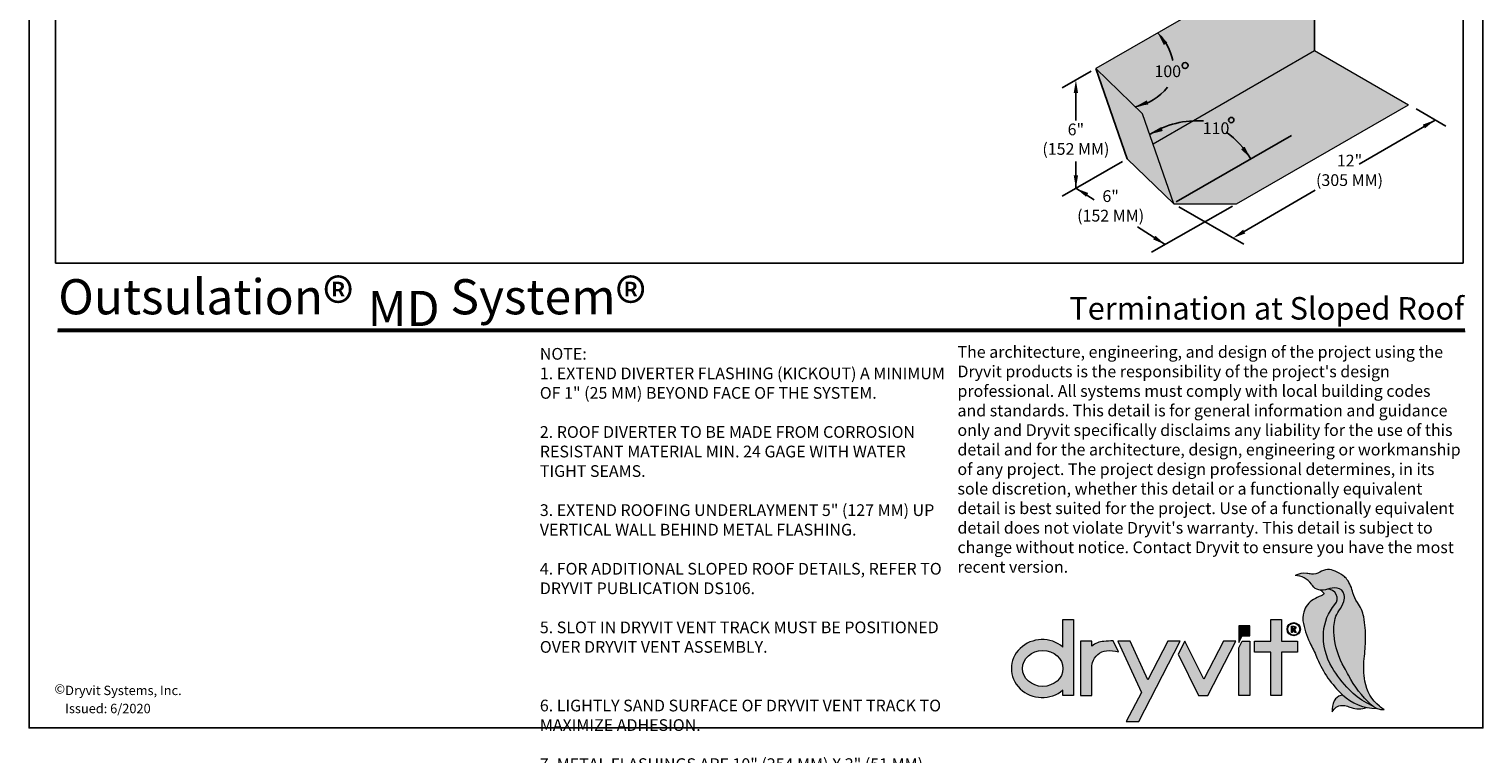
# Model space of a CAD drawing. Units: inches. Extents: x 139.8 to 227.8, y 38.3 to 81.5.
# Drawn here: x 147.8 to 155.5, y 49.2 to 53.1 of the extents above; entities that cross this region are included whole.
import ezdxf
from ezdxf.enums import TextEntityAlignment as Align

# ---------------------------------------------------------------- set-up
doc = ezdxf.new("R2010")
doc.units = ezdxf.units.IN
doc.header["$MEASUREMENT"] = 0
doc.layers.get('0').update_dxf_attribs({"linetype": 'CONTINUOUS', "plot": 0})
for name, color, linetype, lineweight, true_color in [('BARRIER', 7, 'CONTINUOUS', 5, 0x83aaaa), ('FLASHING', 7, 'CONTINUOUS', 5, 0xf0f0f0), ('logo gray', 7, 'CONTINUOUS', 15, 0xdedede)]:
    doc.layers.add(name, color=color, linetype=linetype, lineweight=lineweight, true_color=true_color)
for name, color, linetype, lineweight in [('logo black', 7, 'CONTINUOUS', 15), ('logo outline', 7, 'CONTINUOUS', 15), ('logo red', 1, 'CONTINUOUS', 15)]:
    doc.layers.add(name, color=color, linetype=linetype, lineweight=lineweight)
doc.layers.add('TEXT', color=7, linetype='CONTINUOUS')
doc.layers.add('TITLEBLOCK', color=7, linetype='CONTINUOUS')
doc.styles.add('arial', font='arial.ttf', dxfattribs={"height": 0.12})
doc.styles.add('Arial_Black', font='txt', dxfattribs={"height": 0.2})

# ---------------------------------------------------------------- blocks, each defined once
blk = doc.blocks.new('Dryvit_Logo_Penguin')
at = {"layer": 'logo black'}
h = blk.add_hatch(color=256, dxfattribs=at)
h.dxf.hatch_style = 1
h.paths.add_polyline_path([(27.58, 6.69, 0.056625), (27.44, 8.37, 0.109774), (26.96, 9.47, -0.103343), (26.62, 10.2, 0.09685), (26.16, 11.24, 0.096451), (25.88, 11.52, 0.034032), (25.26, 11.87, 0.253995), (24.08, 11.8, -0.16463), (23.45, 11.65, -0.006644), (23.09, 11.69, 0.155875), (22.2, 11.53, -0.239617), (23.44, 10.88, -0.001648), (23.53, 10.76, 0.19103), (24.01, 10.44, 0.136532), (24.67, 10.49, -0.116624), (25.41, 10.57, -0.320877), (25.95, 10.07, -0.135503), (25.92, 9.55, -0.076879), (25.54, 8.84, 0.10026), (25.27, 8.26, 0.084359), (25.17, 6.99, 0.104074), (25.96, 4.48, -0.007295), (26.27, 3.91, 0.088215), (28.01, 1.65, 0.11474), (28.68, 1.28, 0.105153), (29, 1.26), (28.99, 1.26, -0.011931), (28.64, 1.54, -0.175402), (27.53, 3.45, -0.072293), (27.48, 5.17, 0.020023)])
h = blk.add_hatch(color=256, dxfattribs=at)
h.dxf.hatch_style = 1
edge = h.paths.add_edge_path()
edge.add_line((5.27, 8.16), (4.46, 8.16))
edge.add_line((4.46, 8.16), (4.46, 6.05))
edge.add_ellipse((2.87, 4.42), major_axis=(-2.35, 0), ratio=0.942499, start_angle=227.5805, end_angle=492.4195)
edge.add_line((4.46, 2.78), (4.46, 2.37))
edge.add_line((4.46, 2.37), (5.27, 2.37))
edge.add_line((5.27, 2.37), (5.27, 8.16))
edge = h.paths.add_edge_path(flags=16)
edge.add_ellipse((2.91, 4.43), major_axis=(-1.55, 0), ratio=0.885439, start_angle=0, end_angle=360)
h = blk.add_hatch(color=256, dxfattribs=at)
h.dxf.hatch_style = 1
h.paths.add_polyline_path([(22.38, 6.52), (21.16, 6.52), (21.16, 8.16), (20.35, 8.16), (20.35, 6.52), (19.1, 6.52), (19.1, 5.68), (20.35, 5.68), (20.35, 2.37), (21.16, 2.37), (21.16, 5.68), (22.38, 5.68)])
h = blk.add_hatch(color=256, dxfattribs=at)
h.dxf.hatch_style = 1
h.paths.add_polyline_path([(21.58, 7.43, 1), (22.6, 7.43, 1)])
h.paths.add_polyline_path([(22.55, 7.43, -1), (21.63, 7.43, -1)], flags=16)
h.paths.add_polyline_path([(22.23, 7.61, -0.681969), (22.15, 7.41), (22.28, 7.19), (22.19, 7.19), (22.06, 7.41), (22.01, 7.41), (22.01, 7.19), (21.92, 7.19), (21.92, 7.67), (22.07, 7.67, -0.183695)], flags=0)
h.paths.add_polyline_path([(22.17, 7.57, -0.63876), (22.13, 7.48), (22.01, 7.48), (22.01, 7.6, -0.066048), (22.12, 7.59, -0.173655)], flags=0)
h = blk.add_hatch(color=256, dxfattribs=at)
h.dxf.hatch_style = 1
h.paths.add_polyline_path([(22.13, 7.67, 0.007808), (22.07, 7.67), (21.92, 7.67), (21.92, 7.19), (22.01, 7.19), (22.01, 7.41), (22.06, 7.41), (22.19, 7.19), (22.28, 7.19), (22.15, 7.41, 0.899412)])
h.paths.add_polyline_path([(22.01, 7.6), (22.07, 7.6, -0.007808), (22.13, 7.6, -0.952465), (22.13, 7.48), (22.01, 7.48)], flags=16)
h = blk.add_hatch(color=256, dxfattribs=at)
h.dxf.hatch_style = 1
h.paths.add_polyline_path([(8.29, 6.54, 0.003761), (7.57, 6.5, 0.151543), (6.66, 6.14), (6.66, 6.52), (5.8, 6.52), (5.8, 2.37), (6.66, 2.37), (6.66, 4.41, -0.06711), (6.72, 4.88, -0.314003), (7.79, 5.78, -0.079789), (8.69, 5.71)])
h = blk.add_hatch(color=256, dxfattribs=at)
h.dxf.hatch_style = 1
h.paths.add_polyline_path([(13.42, 6.52), (12.47, 6.52), (10.95, 3.57), (9.6, 6.52), (8.66, 6.52), (10.45, 2.6), (9.3, 0.37), (10.26, 0.37)])
h = blk.add_hatch(color=256, dxfattribs=at)
h.dxf.hatch_style = 1
h.paths.add_polyline_path([(17.68, 6.52), (16.72, 6.52), (15.21, 3.6), (13.76, 6.52), (13.25, 5.52), (14.82, 2.37), (15.54, 2.37)])
h = blk.add_hatch(color=256, dxfattribs=at)
h.dxf.hatch_style = 1
h.paths.add_polyline_path([(18.75, 6.52), (18.16, 6.52), (17.89, 6.01), (17.89, 2.37), (18.75, 2.37)])
h = blk.add_hatch(color=256, dxfattribs=at)
h.dxf.hatch_style = 1
h.paths.add_polyline_path([(25.82, 2.4), (25.7, 2.37, 0.199003), (25.19, 1.96, 0.16076), (25.04, 1.11), (25.1, 1.21, -0.27758), (25.89, 1.6, -0.068437), (26.3, 1.5, 0.003474), (26.48, 1.44, 0.180438), (27.65, 1.45, -0.137691)])
at = {"layer": 'logo gray'}
h = blk.add_hatch(color=256, dxfattribs=at)
h.dxf.hatch_style = 1
h.paths.add_polyline_path([(25.24, 9.31, 0.658222), (24.67, 10.49, -0.119407), (24.09, 10.43), (24.19, 10.38, -0.17925), (24.38, 10.18, -0.322395), (24.36, 10.09, -0.089009), (24.2, 9.99, 0.036946), (23.6, 9.7, 0.193643), (22.86, 8.74, 0.122103), (22.83, 7.86, 0.066415), (23.41, 6.23, -0.020245), (23.89, 5.19, 0.105506), (25.82, 2.41, 0.191314), (28.42, 1.37, -0.042266), (28.18, 1.52), (27.66, 1.79, -0.080395), (26.32, 2.81, -0.054823), (25.02, 4.51, -0.153861), (24.37, 7.19, -0.162533)])
at = {"layer": 'logo red'}
h = blk.add_hatch(color=256, dxfattribs=at)
h.dxf.hatch_style = 1
h.paths.add_polyline_path([(25.17, 6.99, -0.084359), (25.27, 8.26, -0.10026), (25.54, 8.84, 0.076879), (25.92, 9.55, 0.135503), (25.95, 10.07, 0.320877), (25.41, 10.57, 0.117568), (24.67, 10.49, -0.658178), (25.24, 9.31, 0.162533), (24.37, 7.19, 0.153861), (25.02, 4.51, 0.054823), (26.32, 2.81, 0.080395), (27.66, 1.79), (28.18, 1.52, -0.031971), (28.01, 1.65, -0.088215), (26.27, 3.91, 0.007295), (25.96, 4.48, -0.104074)])
h = blk.add_hatch(color=256, dxfattribs=at)
h.dxf.hatch_style = 1
h.paths.add_polyline_path([(18.75, 7.68), (17.89, 7.68), (17.89, 6.42), (18.16, 6.93), (18.75, 6.93)])
at = {"layer": 'logo outline'}
for points in [[(29, 1.26), (28.99, 1.26, -0.011931), (28.64, 1.54, -0.175402), (27.53, 3.45, -0.072293), (27.48, 5.17, 0.020023), (27.58, 6.69, 0.056625), (27.44, 8.37, 0.109774), (26.96, 9.47, -0.103343), (26.62, 10.2, 0.09685), (26.16, 11.24, 0.096451), (25.88, 11.52, 0.034032), (25.26, 11.87, 0.253995), (24.08, 11.8, -0.16463), (23.45, 11.65, -0.006644), (23.09, 11.69, 0.155875), (22.2, 11.53)], [(29, 1.26, -0.105473), (28.68, 1.28, -0.11474), (28.01, 1.65, -0.088215), (26.27, 3.91, 0.007295), (25.96, 4.48, -0.104074), (25.17, 6.99, -0.084359), (25.27, 8.26, -0.10026), (25.54, 8.84, 0.076879), (25.92, 9.55, 0.135503), (25.95, 10.07, 0.320877), (25.41, 10.57, 0.116624), (24.67, 10.49, -0.136532), (24.01, 10.44, -0.19103), (23.53, 10.76, 0.001648), (23.44, 10.88, 0.239617), (22.2, 11.53)], [(22.28, 7.19), (22.19, 7.19), (22.06, 7.41), (22.01, 7.41), (22.01, 7.19), (21.92, 7.19), (21.92, 7.67), (22.07, 7.67, -0.007808), (22.13, 7.67, -0.899412), (22.15, 7.41), (22.28, 7.19)], [(25.82, 2.4), (25.7, 2.37, 0.199003), (25.19, 1.96, 0.16076), (25.04, 1.11, 1.129219)], [(25.04, 1.11), (25.1, 1.21, -0.27758), (25.89, 1.6, -0.068437), (26.3, 1.5, 0.003474), (26.48, 1.44, 0.180438), (27.65, 1.45, 0.552326)]]:
    blk.add_lwpolyline(points, format="xyb", dxfattribs=at)
at = {"layer": 'logo outline', "color": 254, "true_color": 0xdedede}
blk.add_lwpolyline([(24.09, 10.43), (24.19, 10.38, -0.17925), (24.38, 10.18, -0.322395), (24.36, 10.09, -0.089009), (24.2, 9.99, 0.036946), (23.6, 9.7, 0.193643), (22.86, 8.74, 0.122103), (22.83, 7.86, 0.066415), (23.41, 6.23, -0.020245), (23.89, 5.19, 0.105506), (25.82, 2.41, 0.191314), (28.42, 1.37, 7.927356)], format="xyb", dxfattribs=at)
at = {"layer": 'logo outline', "color": 1}
blk.add_lwpolyline([(28.18, 1.52), (27.66, 1.79, -0.080395), (26.32, 2.81, -0.054823), (25.02, 4.51, -0.153861), (24.37, 7.19, -0.162533), (25.24, 9.31, 0.658222), (24.67, 10.49, 2.62929)], format="xyb", dxfattribs=at)
at = {"layer": 'logo outline'}
blk.add_lwpolyline([(4.46, 6.05), (4.46, 8.16), (5.27, 8.16), (5.27, 2.37), (4.46, 2.37), (4.46, 2.78)], dxfattribs=at)
for points in [[(20.35, 5.68), (19.1, 5.68), (19.1, 6.52), (20.35, 6.52), (20.35, 8.16), (21.16, 8.16), (21.16, 6.52), (22.38, 6.52), (22.38, 5.68), (21.16, 5.68), (21.16, 2.37), (20.35, 2.37)], [(9.6, 6.52), (8.66, 6.52), (10.45, 2.6), (9.3, 0.37), (10.26, 0.37), (13.42, 6.52), (12.47, 6.52), (10.95, 3.57)], [(15.54, 2.37), (17.68, 6.52), (16.72, 6.52), (15.21, 3.6), (13.76, 6.52), (13.25, 5.52), (14.82, 2.37)], [(17.89, 6.01), (18.16, 6.52), (18.75, 6.52), (18.75, 2.37), (17.89, 2.37)]]:
    blk.add_lwpolyline(points, close=True, dxfattribs=at)
at = {"layer": 'logo outline', "color": 1}
blk.add_lwpolyline([(17.89, 6.42), (18.16, 6.93), (18.75, 6.93), (18.75, 7.68), (17.89, 7.68)], close=True, dxfattribs=at)
at = {"layer": 'logo outline'}
for points in [[(22.13, 7.48, 0.952465), (22.13, 7.6, 0.007808), (22.07, 7.6), (22.01, 7.6), (22.01, 7.48)], [(6.66, 4.41, -0.06711), (6.72, 4.88, -0.314003), (7.79, 5.78, -0.079789), (8.69, 5.71), (8.29, 6.54), (8.29, 6.54, 0.003761), (7.57, 6.5, 0.151543), (6.66, 6.14), (6.66, 6.52), (5.8, 6.52), (5.8, 2.37), (6.66, 2.37)]]:
    blk.add_lwpolyline(points, format="xyb", close=True, dxfattribs=at)
for radius in [0.509, 0.459]:
    blk.add_circle((22.09, 7.43), radius, dxfattribs=at)
blk.add_ellipse((2.87, 4.42), major_axis=(-2.35, 0), ratio=0.942499, start_param=3.972029, end_param=8.594342, dxfattribs=at)
blk.add_ellipse((2.91, 4.43), major_axis=(-1.55, 0), ratio=0.885439, dxfattribs=at)

msp = doc.modelspace()

# ---------------------------------------------------------------- hatches: boundary and pattern name
at = {"layer": 'FLASHING'}
h = msp.add_hatch(color=256, dxfattribs=at)
h.dxf.hatch_style = 1
h.paths.add_polyline_path([(154.6426, 53.5673), (153.4762, 52.8939), (153.6429, 52.413), (153.8928, 52.1725), (154.226, 52.1725), (155.1424, 52.7015), (154.6426, 52.9901)])

# ---------------------------------------------------------------- linework, layer by layer
msp.add_lwpolyline([(155.5392, 59.9285), (147.7928, 59.9285), (147.7928, 49.3781), (155.5392, 49.3781)], close=True)
at = {"layer": 'FLASHING', "color": 7}
for p, q in [((154.6426, 53.5673), (153.4762, 52.8939)), ((153.7817, 52.4931), (154.6426, 52.9901)), ((154.6426, 52.9901), (155.1424, 52.7015)), ((154.226, 52.1725), (155.1424, 52.7015)), ((153.8928, 52.1725), (153.7262, 52.6534)), ((153.6429, 52.413), (153.8928, 52.1725)), ((153.8928, 52.1725), (154.226, 52.1725))]:
    msp.add_line(p, q, dxfattribs=at)
at = {"layer": 'TEXT', "color": 7}
for p, q in [((154.6426, 52.9901), (154.6426, 53.5673)), ((153.4762, 52.8939), (153.6429, 52.413)), ((153.7262, 52.6534), (153.4762, 52.8939)), ((155.1827, 52.6789), (155.341, 52.5872)), ((153.9047, 52.1836), (154.5188, 52.5376)), ((153.9197, 52.1566), (154.2648, 51.9576))]:
    msp.add_line(p, q, dxfattribs=at)
at = {"layer": 'TEXT', "color": 7, "linetype": 'ByBlock'}
for p, q in [((153.4522, 52.88), (153.298, 52.791)), ((153.3704, 52.7636), (153.3704, 52.6177)), ((154.8804, 52.3837), (155.2843, 52.62)), ((153.6188, 52.3991), (153.298, 52.2139)), ((153.3704, 52.3987), (153.3704, 52.2557)), ((153.3704, 52.2557), (153.4687, 52.1939)), ((154.2675, 52.0253), (154.645, 52.2461)), ((154.2052, 52.1604), (153.7732, 51.9149)), ((153.698, 52.0496), (153.8467, 51.956))]:
    msp.add_line(p, q, dxfattribs=at)
at = {"layer": 'TEXT', "color": 7}
for centre, radius in [((153.9523, 52.9103), 0.0158), ((154.1982, 52.6197), 0.0143)]:
    msp.add_circle(centre, radius, dxfattribs=at)
for centre, radius, start, end in [((153.6023, 52.878), 0.2902, 11.72556, 44.88633), ((153.6324, 52.976), 0.2902, 280.93857, 321.437), ((154.0192, 52.1282), 0.4878, 86.28306, 121.36084), ((153.8852, 52.1606), 0.4878, 31.41441, 53.99979)]:
    msp.add_arc(centre, radius, start, end, dxfattribs=at)
at = {"layer": 'TEXT', "color": 7, "linetype": 'ByBlock'}
for points in [[(153.8391, 53.0199), (153.8578, 53.0334), (153.8079, 53.0828)], [(153.3589, 52.7636), (153.382, 52.7636), (153.3704, 52.8328)], [(153.7566, 52.7031), (153.749, 52.7249), (153.6875, 52.691)], [(155.2186, 52.5954), (155.2301, 52.5754), (155.2843, 52.62)], [(153.8336, 52.5614), (153.8245, 52.5827), (153.7654, 52.5447)], [(154.2698, 52.4776), (154.2512, 52.4639), (154.3015, 52.4149)], [(153.3589, 52.3249), (153.382, 52.3249), (153.3704, 52.2557)], [(153.4362, 52.231), (153.4246, 52.211), (153.3704, 52.2557)]]:
    msp.add_solid(points, dxfattribs=at)
at = {"layer": 'TEXT', "linetype": 'ByBlock'}
for points in [[(153.7942, 52.0027), (153.7818, 51.9832), (153.8465, 51.9559)], [(154.2617, 52.0353), (154.2733, 52.0153), (154.2075, 51.9906)]]:
    msp.add_solid(points, dxfattribs=at)
at = {"layer": 'TITLEBLOCK'}
for p, q in [((147.9342, 51.857), (147.9342, 59.3372)), ((155.4342, 59.3372), (155.4342, 51.857)), ((155.4342, 51.857), (147.9342, 51.857))]:
    msp.add_line(p, q, dxfattribs=at)
at = {"layer": 'TITLEBLOCK', "color": 1}
msp.add_line((147.9443, 51.4917), (155.4443, 51.4917), dxfattribs=at)
at = {"layer": 'TITLEBLOCK', "color": 1, "const_width": 0.0175}
msp.add_lwpolyline([(147.9443, 51.5005), (155.4443, 51.5005)], dxfattribs=at)

# ---------------------------------------------------------------- block references
at = {"layer": 'logo outline', "xscale": 0.06972843954106185, "yscale": 0.06972843954106185, "zscale": 0.06972843954106185}
msp.add_blockref('Dryvit_Logo_Penguin', (152.9907, 49.3868), dxfattribs=at)

# ---------------------------------------------------------------- texts
at = {"layer": 'BARRIER', "color": 7, "char_height": 0.0625, "attachment_point": 5, "style": 'arial'}
for s, insert, width in [('6"\\P(152 MM)', (153.3704, 52.5096), 0.421149), ('12"\\P(305 MM)', (154.8284, 52.3435), 0.480565), ('6"\\P(152 MM)', (153.5556, 52.1539), 0.421149)]:
    msp.add_mtext(s, dxfattribs=dict(at, insert=insert, width=width))
at = {"layer": 'TEXT', "color": 7, "style": 'arial'}
for s, p in [('100', (153.8599, 52.8799)), ('110', (154.1173, 52.5763))]:
    msp.add_text(s, height=0.0625, dxfattribs=at).set_placement(p, align=Align.MIDDLE_CENTER)
at = {"layer": 'TITLEBLOCK', "style": 'arial'}
msp.add_text('Termination at Sloped Roof', height=0.12, dxfattribs=at).set_placement((155.4388, 51.5557), align=Align.RIGHT)
at = {"layer": 'TITLEBLOCK', "color": 7, "style": 'arial'}
for s, p in [('©', (147.928, 49.5616)), ('Dryvit Systems, Inc.', (147.9852, 49.5536)), ('Issued: 6/2020', (147.9852, 49.457))]:
    msp.add_text(s, height=0.05, dxfattribs=at).set_placement(p)
at = {"layer": 'TITLEBLOCK', "insert": (147.9482, 51.7713), "char_height": 0.2, "width": 4.474611, "attachment_point": 1, "style": 'Arial_Black'}
msp.add_mtext('{\\H0.9375x;Outsulation\\fViner Hand ITC|b0|i0|c0|p64;\\H1.333x;® \\fArial Black|b0|i0|c0|p34;\\H0.75x;MD System\\fViner Hand ITC|b0|i0|c0|p64;\\H1.333x;®\\fTimes New Roman|b0|i0|c0|p16; }', dxfattribs=at)
at = {"layer": 'TITLEBLOCK', "color": 5}
note = msp.add_mtext_dynamic_manual_height_columns('NOTE:\\P1. EXTEND DIVERTER FLASHING (KICKOUT) A MINIMUM OF 1" (25 MM) BEYOND FACE OF THE SYSTEM.\\P\\P2. ROOF DIVERTER TO BE MADE FROM CORROSION RESISTANT MATERIAL MIN. 24 GAGE WITH WATER TIGHT SEAMS.\\P\\P3. EXTEND ROOFING UNDERLAYMENT 5" (127 MM) UP VERTICAL WALL BEHIND METAL FLASHING.\\P\\P4. FOR ADDITIONAL SLOPED ROOF DETAILS, REFER TO DRYVIT PUBLICATION DS106.\\P\\P5. SLOT IN DRYVIT VENT TRACK MUST BE POSITIONED OVER DRYVIT VENT ASSEMBLY.\\P\\P', width=2.189023, gutter_width=0.3683, heights=[0, 0], dxfattribs=dict(at, insert=(147.9569, 51.4045), char_height=0.0625, attachment_point=1, style='arial'))
for column, words in zip(note.columns.linked_columns, ['\\P6. LIGHTLY SAND SURFACE OF DRYVIT VENT TRACK TO MAXIMIZE ADHESION.\\P\\P7. METAL FLASHINGS ARE 10" (254 MM) X 2" (51 MM)   LONGER THAN THE EXPOSED PORTION OF THE ROOFING SHINGLE AND ARE BENT IN HALF \\PTO ALLOW FOR TWO 5" (127 MM) LEGS. ALTHOUGH NOT SHOWN, METAL FLASHINGS ARE STEP FLASHED (INTERWOVEN) WITH ROOFING SHINGLES.\\P\\P8. DRYVIT FLASHING TAPE SURFACE CONDITIONER™ AND DRYVIT FLASHING TAPE™ MAY BE USED IN LIEU OF DRYVIT AQUAFLASH SYSTEM.\\P']):
    column.text = words
at = {"layer": 'TITLEBLOCK', "insert": (152.7395, 51.4147), "char_height": 0.0625, "attachment_point": 1, "style": 'arial'}
msp.add_mtext_dynamic_manual_height_columns("The architecture, engineering, and design of the project using the Dryvit products is the responsibility of the project's design professional. All systems must comply with local building codes and standards. This detail is for general information and guidance only and Dryvit specifically disclaims any liability for the use of this detail and for the architecture, design, engineering or workmanship of any project. The project design professional determines, in its sole discretion, whether this detail or a functionally equivalent detail is best suited for the project. Use of a functionally equivalent detail does not violate Dryvit's warranty. This detail is subject to change without notice. Contact Dryvit to ensure you have the most recent version.", width=2.681476, gutter_width=0.625, heights=[9.6484], dxfattribs=at)

doc.saveas('drawing.dxf')
